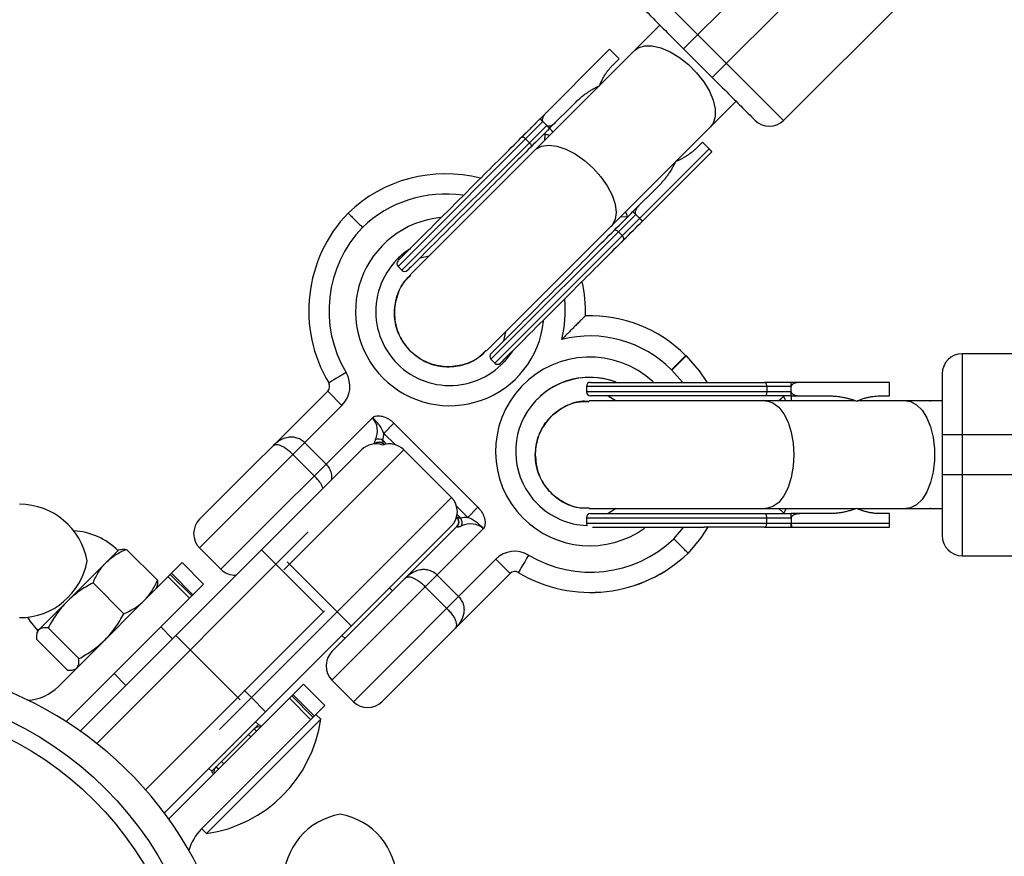
# Model space of a CAD drawing. Units: millimetres. Extents: x -2771 to 2579, y -2675 to 2675.
# Drawn here: x -1197 to -1050, y -1098 to -974 of the extents above; entities that cross this region are included whole.
import ezdxf

# ---------------------------------------------------------------- set-up
doc = ezdxf.new("R2010")
doc.units = ezdxf.units.MM

msp = doc.modelspace()

# ---------------------------------------------------------------- linework, layer by layer
at = {"color": 7, "linetype": 'Continuous', "lineweight": 25}
for p, q in [((-1098.1, -978.36), (-1071.94, -952.2)), ((-1067.7, -956.44), (-1093.86, -982.61)), ((-1104.46, -967.76), (-1083.25, -988.97)), ((-1083.25, -988.97), (-1061.33, -967.05)), ((-1101.64, -974.83), (-1110.54, -983.73)), ((-1102.93, -976.13), (-1102.81, -976)), ((-1109.11, -978.41), (-1119.43, -988.73)), ((-1107.7, -979.83), (-1109.11, -978.41)), ((-1098.1, -978.36), (-1093.86, -982.61)), ((-1108.58, -980.71), (-1107.7, -979.83)), ((-1110.72, -983.91), (-1138.7, -1011.9)), ((-1110.41, -983.6), (-1110.31, -983.28)), ((-1118.01, -990.15), (-1114.18, -986.31)), ((-1099.22, -995.04), (-1090.32, -986.14)), ((-1091.49, -987.31), (-1091.62, -987.43)), ((-1119, -989.16), (-1140.51, -1010.66)), ((-1118.44, -989.72), (-1139.94, -1011.22)), ((-1118.44, -989.72), (-1119, -989.16)), ((-1118.44, -989.72), (-1118.43, -989.73)), ((-1121.57, -991.73), (-1121.01, -992.29)), ((-1095.32, -992.2), (-1096.21, -993.09)), ((-1094.33, -993.19), (-1095.32, -992.2)), ((-1126.15, -1025.01), (-1094.33, -993.19)), ((-1104.23, -1003.93), (-1093.91, -993.62)), ((-1127.39, -1023.21), (-1099.4, -995.22)), ((-1099.09, -994.91), (-1098.78, -994.82)), ((-1101.81, -998.69), (-1105.64, -1002.52)), ((-1126.72, -1024.45), (-1105.22, -1002.94)), ((-1105.22, -1002.94), (-1104.65, -1003.51)), ((-1107.22, -1006.08), (-1107.79, -1005.51)), ((-1137.22, -1009.36), (-1135.88, -1009.07)), ((-1140.51, -1010.66), (-1139.94, -1011.22)), ((-1124.56, -1020.38), (-1124.85, -1021.73)), ((-1126.72, -1024.45), (-1126.15, -1025.01)), ((-1099.92, -1026), (-1097.8, -1023.88)), ((-1099.85, -1026.07), (-1097.73, -1023.95)), ((-1097.73, -1023.95), (-1097.8, -1023.88)), ((-1056.72, -1023.62), (-1056.72, -1053.62)), ((-1025.72, -1023.62), (-1056.72, -1023.62)), ((-1099.85, -1026.07), (-1099.92, -1026)), ((-1150.81, -1027.96), (-1150.81, -1027.95)), ((-1067.54, -1027.87), (-1082.13, -1027.87)), ((-1067.54, -1029.87), (-1067.54, -1027.87)), ((-1169.99, -1048.21), (-1150.96, -1029.17)), ((-1148.84, -1031.3), (-1150.96, -1029.17)), ((-1112.54, -1028.47), (-1112.54, -1029.27)), ((-1082.13, -1028.47), (-1112.54, -1028.47)), ((-1082.13, -1029.27), (-1112.54, -1029.27)), ((-1085.77, -1028.47), (-1085.77, -1029.27)), ((-1082.13, -1029.27), (-1082.13, -1028.47)), ((-1082.13, -1029.27), (-1082.13, -1029.28)), ((-1072.56, -1030.62), (-1112.14, -1030.62)), ((-1109.3, -1029.87), (-1108.14, -1030.62)), ((-1082.13, -1029.87), (-1076.71, -1029.87)), ((-1059.72, -1030.62), (-1072.31, -1030.62)), ((-1072.12, -1030.62), (-1071.83, -1030.47)), ((-1068.79, -1029.87), (-1067.54, -1029.87)), ((-1061.55, -1030.63), (-1061.37, -1030.62)), ((-1148.84, -1031.3), (-1169.99, -1052.45)), ((-1166.81, -1055.63), (-1144.3, -1033.12)), ((-1141.13, -1033.95), (-1142.63, -1035.45)), ((-1141.13, -1033.95), (-1128.65, -1046.42)), ((-1059.72, -1035.62), (-1022.72, -1035.62)), ((-1059.72, -1035.62), (-1059.72, -1041.62)), ((-1187.7, -1079.66), (-1145.92, -1037.88)), ((-1139.66, -1037.88), (-1157.5, -1055.73)), ((-1154.38, -1036.84), (-1151.2, -1040.02)), ((-1142.62, -1037.04), (-1142.56, -1037.11)), ((-1142.59, -1037.07), (-1142.59, -1037.07)), ((-1139.66, -1037.88), (-1132.59, -1044.96)), ((-1139.66, -1037.88), (-1132.59, -1044.96)), ((-1152.95, -1041.77), (-1156.13, -1038.59)), ((-1022.72, -1041.62), (-1059.72, -1041.62)), ((-1167.05, -1079.42), (-1132.59, -1044.96)), ((-1128.65, -1046.42), (-1130.15, -1047.92)), ((-1112.14, -1046.62), (-1072.56, -1046.62)), ((-1108.14, -1046.62), (-1109.3, -1047.37)), ((-1072.31, -1046.62), (-1059.72, -1046.62)), ((-1072.12, -1046.62), (-1071.83, -1046.78)), ((-1061.37, -1046.62), (-1061.55, -1046.62)), ((-1131.81, -1047.85), (-1131.74, -1047.92)), ((-1131.77, -1047.89), (-1131.77, -1047.89)), ((-1112.54, -1047.97), (-1112.54, -1048.77)), ((-1112.54, -1047.97), (-1082.13, -1047.97)), ((-1085.77, -1048.77), (-1085.77, -1047.97)), ((-1076.71, -1047.37), (-1082.13, -1047.37)), ((-1082.13, -1047.97), (-1082.13, -1048.77)), ((-1067.54, -1047.37), (-1068.79, -1047.37)), ((-1067.54, -1048.77), (-1067.54, -1047.37)), ((-1132.59, -1049.2), (-1175.02, -1091.62)), ((-1150.34, -1067.86), (-1131.77, -1049.3)), ((-1127.82, -1049.59), (-1150.34, -1072.11)), ((-1112.54, -1048.77), (-1067.54, -1048.77)), ((-1082.13, -1049.37), (-1067.54, -1049.37)), ((-1153.88, -1050.09), (-1185.27, -1081.48)), ((-1182.05, -1052.8), (-1194.07, -1064.82)), ((-1181.73, -1052.72), (-1182.05, -1052.8)), ((-1180.84, -1052.67), (-1176.26, -1057.25)), ((-1169.99, -1052.45), (-1166.81, -1055.63)), ((-1160.78, -1052.74), (-1158.66, -1054.87)), ((-1147.15, -1075.29), (-1126, -1054.13)), ((-1123.88, -1056.26), (-1126, -1054.13)), ((-1056.72, -1053.62), (-1025.72, -1053.62)), ((-1190.96, -1073.03), (-1172.58, -1054.64)), ((-1169.4, -1057.83), (-1172.58, -1054.64)), ((-1151.54, -1061.99), (-1158.66, -1054.87)), ((-1156.64, -1054.87), (-1149.57, -1061.94)), ((-1171.5, -1059.93), (-1174.68, -1056.74)), ((-1174.34, -1056.4), (-1171.16, -1059.59)), ((-1170.97, -1059.4), (-1174.15, -1056.21)), ((-1123.88, -1056.26), (-1142.91, -1075.29)), ((-1134.73, -1056.5), (-1131.54, -1059.68)), ((-1122.66, -1056.11), (-1122.66, -1056.11)), ((-1169.4, -1057.83), (-1189.81, -1078.24)), ((-1185.81, -1057.64), (-1181.23, -1062.22)), ((-1176.39, -1058.46), (-1176.31, -1058.14)), ((-1141.32, -1058.85), (-1141.78, -1058.39)), ((-1133.29, -1061.43), (-1136.47, -1058.24)), ((-1178.02, -1088.36), (-1151.44, -1061.79)), ((-1149.57, -1061.94), (-1147.45, -1064.06)), ((-1192.49, -1064.32), (-1187.91, -1068.9)), ((-1173.99, -1065.95), (-1175.76, -1064.19)), ((-1194.07, -1064.82), (-1194.16, -1065.14)), ((-1173.51, -1065.47), (-1171.39, -1067.59)), ((-1148.85, -1065.46), (-1148.39, -1065.92)), ((-1194.21, -1066.03), (-1189.62, -1070.61)), ((-1164.32, -1074.66), (-1171.39, -1067.59)), ((-1188.73, -1070.56), (-1188.41, -1070.48)), ((-1182.69, -1071.12), (-1180.92, -1072.88)), ((-1174.57, -1092.7), (-1154.55, -1072.67)), ((-1151.37, -1075.86), (-1154.55, -1072.67)), ((-1150.34, -1072.11), (-1147.15, -1075.29)), ((-1162.3, -1074.66), (-1160.18, -1076.78)), ((-1156.31, -1074.44), (-1153.13, -1077.62)), ((-1156.12, -1074.24), (-1152.94, -1077.43)), ((-1151.37, -1075.86), (-1169.75, -1094.24)), ((-1153.47, -1077.96), (-1156.65, -1074.78)), ((-1152, -1077.9), (-1152.71, -1077.2)), ((-1152, -1077.9), (-1168.97, -1094.87)), ((-1168.19, -1085.61), (-1161.26, -1078.68)), ((-1161.26, -1078.68), (-1161.67, -1078.28)), ((-1168.6, -1085.21), (-1168.19, -1085.61)), ((-1175.02, -1091.62), (-1175.22, -1091.81)), ((-1169.68, -1094.17), (-1168.97, -1094.87))]:
    msp.add_line(p, q, dxfattribs=at)
at = {"color": 8, "linetype": 'Continuous', "lineweight": 25}
for p, q in [((-1118.71, -991.02), (-1118.78, -991.97)), ((-1107.47, -1003.28), (-1106.52, -1003.22)), ((-1098.28, -1027.86), (-1099.85, -1026.07)), ((-1083.25, -1030), (-1083.96, -1030.62)), ((-1142.76, -1036.48), (-1142.21, -1037.04)), ((-1140.95, -1037.12), (-1142.63, -1035.45)), ((-1142.59, -1037.07), (-1142.68, -1036.99)), ((-1142.55, -1037.11), (-1142.62, -1037.04)), ((-1130.15, -1047.92), (-1131.83, -1046.25)), ((-1083.96, -1046.62), (-1083.25, -1047.25)), ((-1131.74, -1047.92), (-1131.81, -1047.85)), ((-1131.67, -1048.01), (-1131.77, -1047.89)), ((-1131.74, -1047.5), (-1131.19, -1048.06)), ((-1099.57, -1051.1), (-1098.19, -1049.48)), ((-1156.64, -1054.87), (-1156.99, -1054.51)), ((-1163.96, -1075.02), (-1164.32, -1074.66)), ((-1163.36, -1073.6), (-1162.3, -1074.66)), ((-1162.37, -1080.5), (-1162.73, -1080.15)), ((-1161.9, -1079.32), (-1161.54, -1079.67)), ((-1167.2, -1085.33), (-1167.56, -1084.98)), ((-1166.37, -1084.5), (-1166.73, -1084.15))]:
    msp.add_line(p, q, dxfattribs=at)
at = {"color": 8, "linetype": 'Continuous', "lineweight": 25, "flags": 128}
for points in [[(-1105.42, -978.61), (-1104.86, -978.2), (-1103.91, -977.91), (-1102.76, -977.91), (-1101.48, -978.2), (-1100.11, -978.79), (-1098.73, -979.62), (-1097.4, -980.68), (-1096.17, -981.9), (-1095.12, -983.24), (-1094.28, -984.62), (-1093.7, -985.98), (-1093.4, -987.27), (-1093.4, -988.42), (-1093.7, -989.37), (-1094.11, -989.93)], [(-1120.2, -993.4), (-1120.03, -993.24), (-1119.2, -992.8), (-1118.14, -992.65), (-1116.92, -992.8), (-1115.58, -993.24), (-1114.2, -993.96), (-1112.83, -994.91), (-1111.55, -996.05)], [(-1111.55, -996.05), (-1110.4, -997.34), (-1109.45, -998.71), (-1108.74, -1000.09), (-1108.29, -1001.42), (-1108.14, -1002.65), (-1108.29, -1003.7), (-1108.74, -1004.54), (-1108.89, -1004.71)], [(-1085.98, -1030.62), (-1085.75, -1030.64), (-1084.84, -1030.92), (-1083.99, -1031.56), (-1083.23, -1032.53), (-1082.6, -1033.78), (-1082.13, -1035.27), (-1081.84, -1036.9), (-1081.74, -1038.62)], [(-1065.07, -1030.62), (-1064.39, -1030.73), (-1063.5, -1031.19), (-1062.69, -1032), (-1061.99, -1033.12), (-1061.44, -1034.5), (-1061.05, -1036.07), (-1060.86, -1037.76), (-1060.86, -1039.49), (-1061.05, -1041.18), (-1061.44, -1042.75), (-1061.99, -1044.13), (-1062.69, -1045.25), (-1063.5, -1046.06), (-1064.39, -1046.52), (-1065.07, -1046.62)], [(-1081.74, -1038.62), (-1081.84, -1040.34), (-1082.13, -1041.98), (-1082.6, -1043.47), (-1083.23, -1044.72), (-1083.99, -1045.69), (-1084.84, -1046.33), (-1085.75, -1046.61), (-1085.98, -1046.62)]]:
    msp.add_lwpolyline(points, dxfattribs=at)
at = {"color": 7, "linetype": 'Continuous', "lineweight": 25, "flags": 128}
for points in [[(-1121.57, -991.73), (-1121.66, -991.65), (-1121.75, -991.58), (-1121.85, -991.53), (-1121.94, -991.49), (-1122.03, -991.47), (-1122.1, -991.47), (-1122.17, -991.49), (-1122.22, -991.53)], [(-1121.01, -992.29), (-1120.93, -992.38), (-1120.86, -992.47), (-1120.81, -992.56), (-1120.77, -992.66), (-1120.76, -992.74), (-1120.76, -992.82), (-1120.77, -992.89), (-1120.81, -992.94)], [(-1107.79, -1005.51), (-1107.87, -1005.44), (-1107.96, -1005.37), (-1108.06, -1005.32), (-1108.15, -1005.28), (-1108.24, -1005.26), (-1108.32, -1005.26), (-1108.38, -1005.28), (-1108.43, -1005.31)], [(-1107.02, -1006.73), (-1106.98, -1006.68), (-1106.97, -1006.61), (-1106.97, -1006.53), (-1106.99, -1006.45), (-1107.02, -1006.35), (-1107.07, -1006.26), (-1107.14, -1006.17), (-1107.22, -1006.08)], [(-1123.54, -1023.22), (-1124.72, -1024.76), (-1125.06, -1025.12)], [(-1097.73, -1023.95), (-1095.8, -1026.18), (-1094.66, -1027.84)], [(-1148.23, -1026.41), (-1148.74, -1026.72), (-1149.22, -1027), (-1149.67, -1027.27), (-1150.06, -1027.5), (-1150.38, -1027.69), (-1150.61, -1027.84), (-1150.76, -1027.92), (-1150.81, -1027.95)], [(-1085.77, -1028.47), (-1085.77, -1028.36), (-1085.79, -1028.24), (-1085.82, -1028.14), (-1085.86, -1028.05), (-1085.91, -1027.98), (-1085.96, -1027.92), (-1086.02, -1027.89), (-1086.08, -1027.87)], [(-1085.77, -1029.27), (-1085.77, -1029.39), (-1085.79, -1029.5), (-1085.82, -1029.61), (-1085.86, -1029.7), (-1085.91, -1029.77), (-1085.96, -1029.83), (-1086.02, -1029.86), (-1086.08, -1029.87)], [(-1085.77, -1047.97), (-1085.77, -1047.86), (-1085.79, -1047.74), (-1085.82, -1047.64), (-1085.86, -1047.55), (-1085.91, -1047.48), (-1085.96, -1047.42), (-1086.02, -1047.39), (-1086.08, -1047.37)], [(-1094.54, -1049.41), (-1095.56, -1050.96), (-1097.45, -1053.22)], [(-1086.08, -1049.37), (-1086.02, -1049.36), (-1085.96, -1049.33), (-1085.91, -1049.27), (-1085.86, -1049.2), (-1085.82, -1049.11), (-1085.79, -1049), (-1085.77, -1048.89), (-1085.77, -1048.77)], [(-1121.12, -1053.53), (-1121.42, -1054.03), (-1121.71, -1054.51), (-1121.98, -1054.96), (-1122.21, -1055.35), (-1122.4, -1055.67), (-1122.54, -1055.91), (-1122.63, -1056.06), (-1122.66, -1056.11)], [(-1195.57, -1062.75), (-1195.15, -1063.4), (-1194.01, -1064.76)]]:
    msp.add_lwpolyline(points, dxfattribs=at)
at = {"color": 7, "linetype": 'Continuous', "lineweight": 25}
for radius in [52, 49.58]:
    msp.add_circle((-1220.71, -1125), radius, dxfattribs=at)
for centre, radius, start, end in [((-1085.37, -986.85), 3, 225, 315), ((-1133.44, -1017.8), 20.9, 75.7288, 133.9034), ((-1132.87, -1017.23), 20.9, 136.0966, 210.86), ((-1132.87, -1017.23), 20.9, 136.0966, 210.86), ((-1132.87, -1017.23), 17.9, 136.2805, 210.86), ((-1132.83, -1017.34), 11, 122.7537, 225), ((-1132.84, -1017.34), 11, 122.1148, 135), ((-1140.08, -1010.23), 0.6, 135, 225), ((-1139.52, -1010.8), 0.6, 225, 315), ((-1132.83, -1017.34), 20.15, 358.1532, 12.6068), ((-1112.05, -1038.13), 20.15, 45, 91.8462), ((-1112.04, -1038.13), 17.15, 45, 103.9963), ((-1132.83, -1017.34), 11, 225, 326.7592), ((-1126.29, -1024.02), 0.6, 135, 225), ((-1125.73, -1024.59), 0.6, 225, 315), ((-1056.72, -1026.62), 3, 90, 180), ((-1151.67, -1028.47), 4, 315, 30.86), ((-1151.67, -1028.47), 1, 315, 30.86), ((-1151.67, -1028.47), 1, 315, 30.86), ((-1112.05, -1038.13), 11, 69.0525, 225), ((-1112.05, -1038.13), 11, 71.3319, 135), ((-1111.94, -1028.47), 0.6, 90, 180), ((-1111.94, -1029.27), 0.6, 180, 270), ((-1146.57, -1035.07), 2.99, 334.1357, 40.6732), ((-1143.45, -1037.67), 1.37, 60.1467, 108.3113), ((-1146.63, -1035.45), 4, 344.992, 359.9908), ((-1143.8, -1040.01), 3, 70.3586, 135), ((-1143.8, -1040.01), 3, 70.3583, 135), ((-1143.3, -1037.78), 1, 51.7838, 129.8781), ((-1141.78, -1040.01), 3, 45, 109.6413), ((-1141.78, -1040.01), 3, 45, 109.641), ((-1145.47, -1039.9), 4.04, 44.4526, 45.0646), ((-1134.71, -1047.08), 3, 315, 45), ((-1134.71, -1047.08), 3, 315, 45), ((-1196.71, -1056.13), 10.15, 9.8388, 90), ((-1112.05, -1038.13), 11, 225, 267.9984), ((-1167.87, -1050.33), 3, 135, 225), ((-1134.6, -1050.77), 4.04, 44.9354, 45.5474), ((-1132.48, -1048.59), 1, 315, 45), ((-1132.48, -1048.59), 1, 315, 35.4906), ((-1132.45, -1048.62), 0.995, 314.6916, 44.6847), ((-1130.15, -1051.92), 4, 90.0092, 105.008), ((-1132.38, -1048.74), 1.37, 341.6887, 29.8533), ((-1111.94, -1047.97), 0.6, 90, 180), ((-1133.89, -1051.46), 3.03, 44.9354, 45.5474), ((-1129.77, -1051.89), 3.01, 49.5996, 115.5915), ((-1111.94, -1048.77), 0.6, 180, 215.441), ((-1189.29, -1060.04), 10.15, 45, 86.6147), ((-1111.94, -1038.16), 17.9, 239.14, 313.7195), ((-1056.72, -1050.62), 3, 180, 270), ((-1123.17, -1056.96), 4, 59.14, 135), ((-1111.94, -1038.16), 20.9, 239.14, 313.9034), ((-1111.94, -1038.17), 20.9, 239.14, 313.9034), ((-1196.71, -1052.66), 10.15, 270, 350.1612), ((-1164.69, -1053.51), 3, 225, 272.8427), ((-1123.17, -1056.96), 1, 59.14, 135), ((-1123.17, -1056.96), 1, 59.14, 135), ((-1148.21, -1069.98), 3, 135, 225), ((-1219.71, -1125), 55.5, 20.6097, 205.7814), ((-1195.91, -1068.08), 7, 273.5187, 315), ((-1145.03, -1073.17), 3, 225, 315), ((-1171.8, -1075.08), 20, 278.1301, 351.8699), ((-1161.19, -1080.03), 1, 75, 135), ((-1161.59, -1079.63), 1, 44.9839, 73.6975), ((-1166.85, -1085.68), 1, 135, 195), ((-1167.25, -1085.28), 1, 196.015, 225.0161), ((-1147.37, -1102), 10.15, 99.8388, 180), ((-1150.84, -1102), 10.15, 0, 80.1612), ((-1164.8, -1099.19), 7, 135, 165.0528)]:
    msp.add_arc(centre, radius, start, end, dxfattribs=at)
at = {"color": 8, "linetype": 'Continuous', "lineweight": 25}
for centre, radius, start, end in [((-1133.43, -1017.8), 17.9, 81.8799, 133.7195), ((-1132.83, -1017.34), 14, 95.5456, 225), ((-1132.83, -1017.34), 17.15, 346.0032, 5.8878), ((-1132.83, -1017.34), 14, 225, 354.1725), ((-1112.04, -1038.13), 14, 47.6587, 225), ((-1143.32, -1037.74), 0.994, 45.3051, 132.5281), ((-1143.3, -1037.78), 1, 45, 129.9468), ((-1142.5, -1036.97), 0.134, 225.1085, 226.5957), ((-1131.68, -1047.8), 0.131, 223.3978, 224.8773), ((-1112.04, -1038.13), 14, 225, 305.5877)]:
    msp.add_arc(centre, radius, start, end, dxfattribs=at)
at = {"color": 7, "linetype": 'Continuous', "lineweight": 25}
for points, knots in [([(-1104.46, -972), (-1104.46, -972), (-1103.79, -972.67), (-1101.41, -975.06), (-1099.79, -976.68), (-1098.1, -978.36)], [0, 0, 0, 0, 0.5, 0.5, 1, 1, 1, 1]), ([(-1110.59, -983.83), (-1110.55, -983.74), (-1110.49, -983.58), (-1110.38, -983.33), (-1110.27, -983.09), (-1110.15, -982.85), (-1110.03, -982.62), (-1109.89, -982.39), (-1109.72, -982.1), (-1109.49, -981.77), (-1109.21, -981.4), (-1108.91, -981.05), (-1108.69, -980.82), (-1108.58, -980.71)], [0, 0, 0, 0, 0.070539, 0.141143, 0.211863, 0.28275, 0.353854, 0.425224, 0.496911, 0.62249, 0.748024, 0.873774, 1, 1, 1, 1]), ([(-1093.86, -982.61), (-1092.17, -984.29), (-1090.55, -985.91), (-1088.16, -988.3), (-1087.49, -988.97), (-1087.49, -988.97)], [0, 0, 0, 0, 0.5, 0.5, 1, 1, 1, 1]), ([(-1114.18, -986.31), (-1114.1, -986.24), (-1113.95, -986.08), (-1113.71, -985.86), (-1113.47, -985.65), (-1113.22, -985.44), (-1112.97, -985.25), (-1112.72, -985.05), (-1112.39, -984.82), (-1112, -984.57), (-1111.54, -984.29), (-1111.07, -984.04), (-1110.75, -983.9), (-1110.59, -983.83)], [0, 0, 0, 0, 0.074488, 0.148588, 0.222334, 0.29576, 0.368903, 0.441798, 0.51448, 0.639948, 0.762543, 0.882483, 1, 1, 1, 1]), ([(-1118.51, -987.81), (-1118.55, -987.85), (-1118.62, -987.93), (-1118.72, -988.04), (-1118.81, -988.16), (-1118.89, -988.28), (-1118.97, -988.42), (-1119.04, -988.58), (-1119.08, -988.73), (-1119.1, -988.86), (-1119.1, -988.95), (-1119.08, -989.03), (-1119.05, -989.1), (-1119.02, -989.13), (-1119.01, -989.15)], [0, 0, 0, 0, 0.106889, 0.20989, 0.309244, 0.405221, 0.498121, 0.632018, 0.748269, 0.815193, 0.873883, 0.920176, 0.961427, 1, 1, 1, 1]), ([(-1119.43, -988.73), (-1119.54, -988.84), (-1119.75, -989.06), (-1120.06, -989.37), (-1120.4, -989.71), (-1120.88, -990.19), (-1121.45, -990.75), (-1121.94, -991.24), (-1122.16, -991.46), (-1122.22, -991.53)], [0, 0, 0, 0, 0.125011, 0.250008, 0.348496, 0.500014, 0.771787, 0.938454, 1, 1, 1, 1]), ([(-1119.01, -989.15), (-1119.02, -989.14), (-1119.05, -989.11), (-1119.1, -989.06), (-1119.14, -989.02), (-1119.18, -988.98), (-1119.22, -988.94), (-1119.26, -988.9), (-1119.3, -988.86), (-1119.33, -988.83), (-1119.37, -988.79), (-1119.4, -988.76), (-1119.42, -988.74), (-1119.43, -988.73), (-1119.43, -988.73)], [0, 0, 0, 0, 0.055216, 0.111763, 0.170088, 0.230598, 0.29365, 0.359559, 0.428593, 0.500978, 0.617675, 0.750141, 0.859699, 1, 1, 1, 1]), ([(-1118.43, -989.73), (-1118.42, -989.74), (-1118.39, -989.76), (-1118.35, -989.78), (-1118.3, -989.8), (-1118.23, -989.81), (-1118.14, -989.82), (-1118.02, -989.8), (-1117.86, -989.76), (-1117.64, -989.65), (-1117.37, -989.48), (-1117.19, -989.32), (-1117.1, -989.23)], [0, 0, 0, 0, 0.028804, 0.058723, 0.090852, 0.126082, 0.18467, 0.251958, 0.368356, 0.502725, 0.740962, 1, 1, 1, 1]), ([(-1118.01, -990.15), (-1118.01, -990.14), (-1118.02, -990.14), (-1118.03, -990.13), (-1118.04, -990.12), (-1118.07, -990.09), (-1118.12, -990.04), (-1118.18, -989.98), (-1118.26, -989.9), (-1118.34, -989.82), (-1118.4, -989.76), (-1118.43, -989.73)], [0, 0, 0, 0, 0.096727, 0.179842, 0.249301, 0.382163, 0.499226, 0.640651, 0.769576, 0.888336, 1, 1, 1, 1]), ([(-1118.03, -991.22), (-1118.11, -991.19), (-1118.44, -991.07), (-1118.59, -991.04), (-1118.71, -991.02)], [0, 0, 0, 0, 0.2307539, 1, 1, 1, 1]), ([(-1096.21, -993.09), (-1096.27, -993.15), (-1096.4, -993.27), (-1096.59, -993.45), (-1096.8, -993.63), (-1097, -993.79), (-1097.22, -993.95), (-1097.43, -994.11), (-1097.71, -994.29), (-1098.05, -994.5), (-1098.46, -994.72), (-1098.88, -994.92), (-1099.17, -995.03), (-1099.32, -995.09)], [0, 0, 0, 0, 0.072175, 0.14417, 0.216031, 0.287808, 0.359549, 0.431303, 0.503118, 0.628306, 0.75267, 0.876478, 1, 1, 1, 1]), ([(-1093.91, -993.62), (-1093.91, -993.62), (-1093.91, -993.62), (-1093.92, -993.61), (-1093.93, -993.6), (-1093.94, -993.58), (-1093.98, -993.55), (-1094.03, -993.49), (-1094.1, -993.43), (-1094.17, -993.35), (-1094.25, -993.27), (-1094.31, -993.22), (-1094.33, -993.19)], [0, 0, 0, 0, 0.080839, 0.150767, 0.209786, 0.257895, 0.400973, 0.526404, 0.654453, 0.775244, 0.889965, 1, 1, 1, 1]), ([(-1099.32, -995.09), (-1099.36, -995.18), (-1099.44, -995.37), (-1099.57, -995.63), (-1099.71, -995.9), (-1099.86, -996.17), (-1100.02, -996.44), (-1100.19, -996.7), (-1100.41, -997.03), (-1100.69, -997.42), (-1101.04, -997.85), (-1101.41, -998.28), (-1101.67, -998.55), (-1101.81, -998.69)], [0, 0, 0, 0, 0.06685, 0.134465, 0.20289, 0.272169, 0.342344, 0.413456, 0.485542, 0.612828, 0.740872, 0.869867, 1, 1, 1, 1]), ([(-1140.51, -1009.81), (-1140.51, -1009.81), (-1139.25, -1008.55), (-1134.77, -1004.07), (-1131.73, -1001.03), (-1128.56, -997.86)], [0, 0, 0, 0, 0.5, 0.5, 1, 1, 1, 1]), ([(-1127.14, -999.27), (-1130.31, -1002.44), (-1133.35, -1005.48), (-1137.83, -1009.96), (-1139.09, -1011.22), (-1139.09, -1011.22)], [0, 0, 0, 0, 0.5, 0.5, 1, 1, 1, 1]), ([(-1104.72, -1001.6), (-1104.76, -1001.64), (-1104.83, -1001.71), (-1104.93, -1001.83), (-1105.02, -1001.95), (-1105.1, -1002.07), (-1105.18, -1002.21), (-1105.25, -1002.37), (-1105.3, -1002.52), (-1105.31, -1002.65), (-1105.31, -1002.74), (-1105.29, -1002.82), (-1105.26, -1002.89), (-1105.23, -1002.92), (-1105.22, -1002.94)], [0, 0, 0, 0, 0.106922, 0.209939, 0.309293, 0.405254, 0.498122, 0.632051, 0.748268, 0.815188, 0.873882, 0.920171, 0.961422, 1, 1, 1, 1]), ([(-1147.93, -1002.74), (-1147.93, -1002.74), (-1147.91, -1002.75), (-1147.86, -1002.81), (-1147.82, -1002.85), (-1147.71, -1002.96), (-1147.65, -1003.02), (-1147.49, -1003.17), (-1147.4, -1003.26), (-1147.21, -1003.46), (-1147.1, -1003.57), (-1146.87, -1003.8), (-1146.75, -1003.92), (-1146.49, -1004.18), (-1146.36, -1004.31), (-1146.08, -1004.58), (-1145.94, -1004.72), (-1145.81, -1004.86)], [0, 0, 0, 0, 0.125, 0.125, 0.25, 0.25, 0.375, 0.375, 0.5, 0.5, 0.625, 0.625, 0.75, 0.75, 0.875, 0.875, 1, 1, 1, 1]), ([(-1106.72, -1002.54), (-1106.69, -1002.61), (-1106.56, -1002.94), (-1106.54, -1003.1), (-1106.52, -1003.22)], [0, 0, 0, 0, 0.230602, 1, 1, 1, 1]), ([(-1105.22, -1002.94), (-1105.28, -1002.88), (-1105.35, -1002.81), (-1105.46, -1002.7), (-1105.5, -1002.66), (-1105.61, -1002.55), (-1105.64, -1002.52), (-1105.64, -1002.52)], [0, 0, 0, 0, 0.2438306, 0.2438306, 0.4938306, 0.4938306, 0.9938306, 0.9938306, 0.9938306, 0.9938306]), ([(-1104.23, -1003.93), (-1104.23, -1003.93), (-1104.23, -1003.93), (-1104.24, -1003.92), (-1104.25, -1003.91), (-1104.28, -1003.88), (-1104.33, -1003.83), (-1104.39, -1003.77), (-1104.47, -1003.69), (-1104.56, -1003.6), (-1104.62, -1003.54), (-1104.65, -1003.51)], [0, 0, 0, 0, 0.096698, 0.179814, 0.249304, 0.382164, 0.499236, 0.640648, 0.769568, 0.88833, 1, 1, 1, 1]), ([(-1104.65, -1003.51), (-1104.63, -1003.53), (-1104.6, -1003.56), (-1104.55, -1003.61), (-1104.5, -1003.65), (-1104.43, -1003.7), (-1104.36, -1003.75), (-1104.28, -1003.8), (-1104.21, -1003.83), (-1104.15, -1003.84), (-1104.12, -1003.83), (-1104.11, -1003.82)], [0, 0, 0, 0, 0.0604, 0.121923, 0.185176, 0.250721, 0.368729, 0.500867, 0.64073, 0.806971, 1, 1, 1, 1]), ([(-1126.72, -1023.6), (-1126.72, -1023.6), (-1125.46, -1022.34), (-1120.98, -1017.86), (-1117.94, -1014.82), (-1114.77, -1011.65)], [0, 0, 0, 0, 0.5, 0.5, 1, 1, 1, 1]), ([(-1138.7, -1023.21), (-1139.28, -1022.51), (-1140.42, -1021.11), (-1141.15, -1018.44), (-1140.98, -1015.74), (-1140.11, -1013.43), (-1139.05, -1012.38), (-1138.63, -1011.96)], [0, 0, 0, 0, 0.214743, 0.429486, 0.644229, 0.858972, 1, 1, 1, 1]), ([(-1138.62, -1011.96), (-1138.86, -1012.16), (-1139.8, -1012.94), (-1140.73, -1014.92), (-1141.21, -1017.59), (-1140.72, -1020.29), (-1139.7, -1022.15), (-1138.9, -1023), (-1138.7, -1023.21)], [0, 0, 0, 0, 0.075447, 0.289793, 0.504138, 0.718484, 0.932829, 1, 1, 1, 1]), ([(-1113.35, -1013.06), (-1116.52, -1016.23), (-1119.56, -1019.27), (-1124.04, -1023.75), (-1125.3, -1025.01), (-1125.3, -1025.01)], [0, 0, 0, 0, 0.5, 0.5, 1, 1, 1, 1]), ([(-1112.69, -1017.99), (-1112.69, -1017.99), (-1112.73, -1018.03), (-1112.87, -1018.17), (-1112.97, -1018.27), (-1113.22, -1018.51), (-1113.36, -1018.65), (-1113.66, -1018.96), (-1113.83, -1019.12), (-1114.17, -1019.46), (-1114.34, -1019.64), (-1114.7, -1020), (-1114.89, -1020.18), (-1115.26, -1020.55), (-1115.44, -1020.74), (-1115.82, -1021.11), (-1116, -1021.3), (-1116.19, -1021.49)], [0, 0, 0, 0, 0.125, 0.125, 0.25, 0.25, 0.375, 0.375, 0.5, 0.5, 0.625, 0.625, 0.75, 0.75, 0.875, 0.875, 1, 1, 1, 1]), ([(-1127.45, -1023.12), (-1127.65, -1023.37), (-1128.43, -1024.3), (-1130.42, -1025.23), (-1133.08, -1025.71), (-1135.78, -1025.23), (-1137.64, -1024.21), (-1138.5, -1023.4), (-1138.7, -1023.21)], [0, 0, 0, 0, 0.075501, 0.289834, 0.504167, 0.7185, 0.932833, 1, 1, 1, 1]), ([(-1138.7, -1023.21), (-1138.01, -1023.78), (-1136.61, -1024.93), (-1133.94, -1025.65), (-1131.23, -1025.48), (-1128.93, -1024.61), (-1127.88, -1023.55), (-1127.46, -1023.13)], [0, 0, 0, 0, 0.214743, 0.429486, 0.644229, 0.858972, 1, 1, 1, 1]), ([(-1111.94, -1027.87), (-1111.94, -1027.87), (-1110.16, -1027.87), (-1103.82, -1027.87), (-1099.52, -1027.87), (-1095.04, -1027.87)], [0, 0, 0, 0, 0.5, 0.5, 1, 1, 1, 1]), ([(-1082.13, -1027.87), (-1082.29, -1027.87), (-1082.59, -1027.87), (-1083.03, -1027.87), (-1083.51, -1027.87), (-1084.19, -1027.87), (-1084.98, -1027.87), (-1085.68, -1027.87), (-1086, -1027.87), (-1086.08, -1027.87)], [0, 0, 0, 0, 0.125011, 0.250008, 0.348496, 0.500014, 0.771787, 0.938454, 1, 1, 1, 1]), ([(-1082.13, -1028.47), (-1082.13, -1028.45), (-1082.13, -1028.41), (-1082.13, -1028.34), (-1082.13, -1028.28), (-1082.13, -1028.22), (-1082.13, -1028.17), (-1082.13, -1028.11), (-1082.13, -1028.06), (-1082.13, -1028.01), (-1082.13, -1027.95), (-1082.13, -1027.91), (-1082.13, -1027.88), (-1082.13, -1027.88), (-1082.13, -1027.87)], [0, 0, 0, 0, 0.055216, 0.111763, 0.170088, 0.230598, 0.29365, 0.359559, 0.428593, 0.500978, 0.617675, 0.750141, 0.859699, 1, 1, 1, 1]), ([(-1080.83, -1027.87), (-1080.89, -1027.88), (-1080.99, -1027.88), (-1081.14, -1027.89), (-1081.29, -1027.91), (-1081.43, -1027.94), (-1081.59, -1027.98), (-1081.75, -1028.04), (-1081.89, -1028.12), (-1081.99, -1028.2), (-1082.05, -1028.26), (-1082.1, -1028.33), (-1082.12, -1028.4), (-1082.13, -1028.44), (-1082.13, -1028.47)], [0, 0, 0, 0, 0.106889, 0.20989, 0.309244, 0.405221, 0.498121, 0.632018, 0.748269, 0.815193, 0.873883, 0.920176, 0.961427, 1, 1, 1, 1]), ([(-1059.72, -1026.62), (-1059.72, -1026.62), (-1059.72, -1027.57), (-1059.72, -1030.95), (-1059.72, -1033.24), (-1059.72, -1035.62)], [0, 0, 0, 0, 0.5, 0.5, 1, 1, 1, 1]), ([(-1082.13, -1029.87), (-1082.13, -1029.87), (-1082.13, -1029.87), (-1082.13, -1029.86), (-1082.13, -1029.84), (-1082.13, -1029.8), (-1082.13, -1029.73), (-1082.13, -1029.64), (-1082.13, -1029.53), (-1082.13, -1029.41), (-1082.13, -1029.32), (-1082.13, -1029.28)], [0, 0, 0, 0, 0.096727, 0.179842, 0.249301, 0.382163, 0.499226, 0.640651, 0.769576, 0.888336, 1, 1, 1, 1]), ([(-1082.13, -1029.28), (-1082.13, -1029.3), (-1082.13, -1029.33), (-1082.11, -1029.38), (-1082.09, -1029.43), (-1082.05, -1029.49), (-1081.99, -1029.55), (-1081.89, -1029.63), (-1081.75, -1029.71), (-1081.52, -1029.79), (-1081.21, -1029.86), (-1080.96, -1029.87), (-1080.83, -1029.87)], [0, 0, 0, 0, 0.0288045, 0.058723, 0.090852, 0.1260818, 0.1846699, 0.2519579, 0.3683563, 0.502725, 0.740962, 1, 1, 1, 1]), ([(-1112.12, -1030.73), (-1112.44, -1030.7), (-1113.65, -1030.59), (-1115.71, -1031.33), (-1117.94, -1032.88), (-1119.5, -1035.13), (-1120.09, -1037.17), (-1120.13, -1038.34), (-1120.14, -1038.62)], [0, 0, 0, 0, 0.075447, 0.289793, 0.504138, 0.718484, 0.932829, 1, 1, 1, 1]), ([(-1120.14, -1038.62), (-1120.05, -1037.73), (-1119.88, -1035.93), (-1118.5, -1033.53), (-1116.47, -1031.73), (-1114.22, -1030.72), (-1112.73, -1030.72), (-1112.14, -1030.73)], [0, 0, 0, 0, 0.214743, 0.429486, 0.644229, 0.858972, 1, 1, 1, 1]), ([(-1095.04, -1029.87), (-1099.52, -1029.87), (-1103.82, -1029.87), (-1110.16, -1029.87), (-1111.94, -1029.87), (-1111.94, -1029.87)], [0, 0, 0, 0, 0.5, 0.5, 1, 1, 1, 1]), ([(-1082.9, -1030.62), (-1082.94, -1030.55), (-1083.08, -1030.23), (-1083.17, -1030.1), (-1083.25, -1030)], [0, 0, 0, 0, 0.230754, 1, 1, 1, 1]), ([(-1076.71, -1029.87), (-1076.6, -1029.88), (-1076.39, -1029.88), (-1076.06, -1029.89), (-1075.74, -1029.91), (-1075.42, -1029.94), (-1075.1, -1029.97), (-1074.79, -1030.02), (-1074.39, -1030.09), (-1073.93, -1030.18), (-1073.41, -1030.31), (-1072.9, -1030.47), (-1072.57, -1030.6), (-1072.41, -1030.66)], [0, 0, 0, 0, 0.074488, 0.148588, 0.222334, 0.29576, 0.368903, 0.441798, 0.51448, 0.639948, 0.762543, 0.882483, 1, 1, 1, 1]), ([(-1072.41, -1030.66), (-1072.33, -1030.62), (-1072.17, -1030.55), (-1071.92, -1030.45), (-1071.67, -1030.36), (-1071.42, -1030.28), (-1071.16, -1030.2), (-1070.9, -1030.13), (-1070.58, -1030.06), (-1070.18, -1029.98), (-1069.72, -1029.92), (-1069.26, -1029.88), (-1068.95, -1029.88), (-1068.79, -1029.87)], [0, 0, 0, 0, 0.070539, 0.141143, 0.211863, 0.28275, 0.353854, 0.425224, 0.496911, 0.62249, 0.748024, 0.873774, 1, 1, 1, 1]), ([(-1141.13, -1033.95), (-1141.54, -1033.53), (-1142.04, -1033.2), (-1142.88, -1032.93), (-1143.17, -1032.88), (-1143.61, -1032.89), (-1143.75, -1032.9), (-1143.97, -1032.95), (-1144.04, -1032.98), (-1144.14, -1033.02), (-1144.18, -1033.04), (-1144.24, -1033.07), (-1144.27, -1033.09), (-1144.3, -1033.12)], [0, 0, 0, 0, 0.5, 0.5, 0.75, 0.75, 0.875, 0.875, 0.9375, 0.9375, 0.96875, 0.96875, 1, 1, 1, 1]), ([(-1142.63, -1035.45), (-1142.78, -1035), (-1143, -1034.6), (-1143.44, -1034.02), (-1143.6, -1033.84), (-1143.85, -1033.57), (-1143.94, -1033.48), (-1144.12, -1033.3), (-1144.21, -1033.21), (-1144.3, -1033.12)], [0, 0, 0, 0, 0.5, 0.5, 0.75, 0.75, 0.875, 0.875, 1, 1, 1, 1]), ([(-1154.38, -1036.84), (-1154.57, -1036.65), (-1154.78, -1036.5), (-1155.23, -1036.24), (-1155.46, -1036.16), (-1155.91, -1036.04), (-1156.15, -1036.01), (-1156.59, -1036.01), (-1156.8, -1036.04), (-1157.43, -1036.18), (-1157.82, -1036.35), (-1158.36, -1036.69), (-1158.53, -1036.82), (-1158.86, -1037.09), (-1159.03, -1037.24), (-1159.18, -1037.39)], [0, 0, 0, 0, 0.125, 0.125, 0.25, 0.25, 0.375, 0.375, 0.5, 0.5, 0.75, 0.75, 0.875, 0.875, 1, 1, 1, 1]), ([(-1143.88, -1036.37), (-1143.94, -1036.54), (-1143.99, -1036.69), (-1144.05, -1036.94), (-1144.05, -1037.02), (-1144.03, -1037.05)], [0, 0, 0, 0, 0.5, 0.5, 1, 1, 1, 1]), ([(-1142.62, -1037.04), (-1142.65, -1037.01), (-1142.68, -1036.93), (-1142.73, -1036.73), (-1142.75, -1036.61), (-1142.76, -1036.48)], [0, 0, 0, 0, 0.5, 0.5, 1, 1, 1, 1]), ([(-1156.13, -1038.59), (-1156.31, -1038.41), (-1156.49, -1038.24), (-1156.77, -1038.01), (-1156.86, -1037.94), (-1157.04, -1037.8), (-1157.13, -1037.74), (-1157.39, -1037.56), (-1157.56, -1037.47), (-1157.86, -1037.31), (-1158, -1037.26), (-1158.39, -1037.13), (-1158.6, -1037.12), (-1158.85, -1037.18), (-1158.93, -1037.21), (-1159.03, -1037.27), (-1159.06, -1037.29), (-1159.12, -1037.34), (-1159.15, -1037.37), (-1159.18, -1037.39)], [0, 0, 0, 0, 0.125, 0.125, 0.1875, 0.1875, 0.25, 0.25, 0.375, 0.375, 0.5, 0.5, 0.75, 0.75, 0.875, 0.875, 0.9375, 0.9375, 1, 1, 1, 1]), ([(-1142.68, -1036.99), (-1142.67, -1037), (-1142.65, -1037.02), (-1142.62, -1037.04), (-1142.61, -1037.05), (-1142.61, -1037.05), (-1142.6, -1037.06), (-1142.6, -1037.06), (-1142.6, -1037.06), (-1142.6, -1037.06)], [0, 0, 0, 0, 0.225672, 0.356723, 0.432255, 0.500166, 0.599417, 0.795309, 1, 1, 1, 1]), ([(-1112.12, -1046.52), (-1112.44, -1046.55), (-1113.65, -1046.66), (-1115.71, -1045.92), (-1117.94, -1044.37), (-1119.5, -1042.11), (-1120.09, -1040.08), (-1120.13, -1038.9), (-1120.14, -1038.62)], [0, 0, 0, 0, 0.0755009, 0.289834, 0.504167, 0.7185001, 0.9328332, 1, 1, 1, 1]), ([(-1120.14, -1038.62), (-1120.05, -1039.52), (-1119.88, -1041.32), (-1118.5, -1043.72), (-1116.47, -1045.52), (-1114.22, -1046.53), (-1112.73, -1046.52), (-1112.14, -1046.52)], [0, 0, 0, 0, 0.214743, 0.429486, 0.644229, 0.858972, 1, 1, 1, 1]), ([(-1059.72, -1041.62), (-1059.72, -1044.01), (-1059.72, -1046.3), (-1059.72, -1049.68), (-1059.72, -1050.62), (-1059.72, -1050.62)], [0, 0, 0, 0, 0.5, 0.5, 1, 1, 1, 1]), ([(-1128.65, -1046.42), (-1128.44, -1046.63), (-1128.26, -1046.86), (-1127.95, -1047.35), (-1127.82, -1047.62), (-1127.68, -1048.03), (-1127.65, -1048.17), (-1127.6, -1048.46), (-1127.59, -1048.61), (-1127.59, -1048.9), (-1127.61, -1049.05), (-1127.66, -1049.26), (-1127.68, -1049.33), (-1127.73, -1049.44), (-1127.74, -1049.47), (-1127.78, -1049.53), (-1127.8, -1049.57), (-1127.82, -1049.59)], [0, 0, 0, 0, 0.25, 0.25, 0.5, 0.5, 0.625, 0.625, 0.75, 0.75, 0.875, 0.875, 0.9375, 0.9375, 0.96875, 0.96875, 1, 1, 1, 1]), ([(-1082.9, -1046.62), (-1082.94, -1046.7), (-1083.08, -1047.02), (-1083.17, -1047.15), (-1083.25, -1047.25)], [0, 0, 0, 0, 0.2306024, 1, 1, 1, 1]), ([(-1072.41, -1046.59), (-1072.5, -1046.63), (-1072.69, -1046.7), (-1072.97, -1046.8), (-1073.26, -1046.89), (-1073.56, -1046.97), (-1073.86, -1047.05), (-1074.16, -1047.12), (-1074.55, -1047.19), (-1075.02, -1047.27), (-1075.58, -1047.33), (-1076.14, -1047.37), (-1076.52, -1047.37), (-1076.71, -1047.37)], [0, 0, 0, 0, 0.06685, 0.134465, 0.20289, 0.272169, 0.342344, 0.413456, 0.485542, 0.612828, 0.740872, 0.869867, 1, 1, 1, 1]), ([(-1068.79, -1047.37), (-1068.88, -1047.37), (-1069.06, -1047.37), (-1069.32, -1047.36), (-1069.59, -1047.34), (-1069.85, -1047.31), (-1070.12, -1047.27), (-1070.38, -1047.23), (-1070.71, -1047.16), (-1071.1, -1047.07), (-1071.54, -1046.93), (-1071.98, -1046.78), (-1072.27, -1046.65), (-1072.41, -1046.59)], [0, 0, 0, 0, 0.072175, 0.14417, 0.216031, 0.287808, 0.359549, 0.431303, 0.503118, 0.628306, 0.75267, 0.876478, 1, 1, 1, 1]), ([(-1131.77, -1047.9), (-1131.77, -1047.9), (-1131.77, -1047.9), (-1131.76, -1047.9), (-1131.75, -1047.91), (-1131.73, -1047.93), (-1131.7, -1047.97), (-1131.68, -1048), (-1131.67, -1048.02)], [0, 0, 0, 0, 0.236675, 0.428345, 0.493553, 0.570309, 0.768065, 1, 1, 1, 1]), ([(-1131.19, -1048.06), (-1131.32, -1048.05), (-1131.44, -1048.03), (-1131.58, -1047.99), (-1131.63, -1047.98), (-1131.7, -1047.95), (-1131.73, -1047.93), (-1131.74, -1047.92)], [0, 0, 0, 0, 0.5, 0.5, 0.75, 0.75, 1, 1, 1, 1]), ([(-1130.15, -1047.92), (-1129.71, -1048.07), (-1129.3, -1048.29), (-1128.73, -1048.73), (-1128.54, -1048.89), (-1128.27, -1049.15), (-1128.18, -1049.23), (-1128, -1049.41), (-1127.91, -1049.5), (-1127.82, -1049.59)], [0, 0, 0, 0, 0.5, 0.5, 0.75, 0.75, 0.875, 0.875, 1, 1, 1, 1]), ([(-1111.94, -1047.37), (-1111.94, -1047.37), (-1110.16, -1047.37), (-1103.82, -1047.37), (-1099.52, -1047.37), (-1095.04, -1047.37)], [0, 0, 0, 0, 0.5, 0.5, 1, 1, 1, 1]), ([(-1082.13, -1047.97), (-1082.13, -1047.88), (-1082.13, -1047.79), (-1082.13, -1047.63), (-1082.13, -1047.57), (-1082.13, -1047.42), (-1082.13, -1047.37), (-1082.13, -1047.37)], [0, 0, 0, 0, 0.2438306, 0.2438306, 0.4938306, 0.4938306, 0.9938306, 0.9938306, 0.9938306, 0.9938306]), ([(-1080.83, -1047.37), (-1080.89, -1047.38), (-1080.99, -1047.38), (-1081.14, -1047.39), (-1081.29, -1047.41), (-1081.43, -1047.44), (-1081.58, -1047.48), (-1081.75, -1047.54), (-1081.89, -1047.62), (-1081.99, -1047.7), (-1082.05, -1047.76), (-1082.1, -1047.83), (-1082.12, -1047.9), (-1082.13, -1047.94), (-1082.13, -1047.97)], [0, 0, 0, 0, 0.106922, 0.209939, 0.309293, 0.405254, 0.498122, 0.632051, 0.748268, 0.815188, 0.873882, 0.920171, 0.961422, 1, 1, 1, 1]), ([(-1131.75, -1049.32), (-1131.73, -1049.35), (-1131.64, -1049.34), (-1131.4, -1049.29), (-1131.24, -1049.24), (-1131.07, -1049.17)], [0, 0, 0, 0, 0.5, 0.5, 1, 1, 1, 1]), ([(-1111.66, -1049.37), (-1111.66, -1049.37), (-1111.56, -1049.37), (-1110.79, -1049.37), (-1109.28, -1049.37), (-1107.07, -1049.37), (-1104.37, -1049.37), (-1101.34, -1049.37), (-1098.19, -1049.37), (-1096.07, -1049.37), (-1095.04, -1049.37)], [0, 0, 0, 0, 0.002701, 0.142106, 0.287306, 0.435587, 0.583869, 0.729069, 0.868474, 1, 1, 1, 1]), ([(-1082.13, -1049.37), (-1082.13, -1049.37), (-1082.13, -1049.37), (-1082.13, -1049.36), (-1082.13, -1049.34), (-1082.13, -1049.3), (-1082.13, -1049.23), (-1082.13, -1049.14), (-1082.13, -1049.03), (-1082.13, -1048.91), (-1082.13, -1048.82), (-1082.13, -1048.78)], [0, 0, 0, 0, 0.096698, 0.179814, 0.249304, 0.382164, 0.499236, 0.640648, 0.769568, 0.88833, 1, 1, 1, 1]), ([(-1082.13, -1048.78), (-1082.13, -1048.8), (-1082.13, -1048.85), (-1082.13, -1048.92), (-1082.12, -1048.98), (-1082.11, -1049.06), (-1082.1, -1049.15), (-1082.08, -1049.24), (-1082.05, -1049.31), (-1082.01, -1049.36), (-1081.98, -1049.37), (-1081.97, -1049.37)], [0, 0, 0, 0, 0.0604, 0.121923, 0.185176, 0.250721, 0.368729, 0.500867, 0.64073, 0.806971, 1, 1, 1, 1]), ([(-1067.54, -1049.37), (-1067.54, -1049.37), (-1067.54, -1049.37), (-1067.54, -1049.36), (-1067.54, -1049.35), (-1067.54, -1049.32), (-1067.54, -1049.28), (-1067.54, -1049.2), (-1067.54, -1049.11), (-1067.54, -1049), (-1067.54, -1048.89), (-1067.54, -1048.81), (-1067.54, -1048.77)], [0, 0, 0, 0, 0.080839, 0.150767, 0.209786, 0.257895, 0.400973, 0.526404, 0.654453, 0.775244, 0.889965, 1, 1, 1, 1]), ([(-1097.45, -1053.22), (-1097.45, -1053.22), (-1097.46, -1053.21), (-1097.51, -1053.16), (-1097.55, -1053.11), (-1097.66, -1053.01), (-1097.73, -1052.94), (-1097.88, -1052.79), (-1097.97, -1052.7), (-1098.16, -1052.5), (-1098.27, -1052.4), (-1098.5, -1052.17), (-1098.63, -1052.04), (-1098.88, -1051.79), (-1099.01, -1051.65), (-1099.29, -1051.38), (-1099.43, -1051.24), (-1099.57, -1051.1)], [0, 0, 0, 0, 0.125, 0.125, 0.25, 0.25, 0.375, 0.375, 0.5, 0.5, 0.625, 0.625, 0.75, 0.75, 0.875, 0.875, 1, 1, 1, 1]), ([(-1183.86, -1054.62), (-1183.65, -1054.4), (-1183.43, -1054.21), (-1182.96, -1053.83), (-1182.71, -1053.66), (-1181.95, -1053.18), (-1181.41, -1052.91), (-1180.84, -1052.67)], [0, 0, 0, 0, 0.25, 0.25, 0.5, 0.5, 1, 1, 1, 1]), ([(-1181.73, -1052.74), (-1181.69, -1052.72), (-1181.47, -1052.62), (-1181.13, -1052.65), (-1180.84, -1052.67)], [0, 0, 0, 0, 0.166902, 1, 1, 1, 1]), ([(-1185.81, -1057.64), (-1185.57, -1057.07), (-1185.29, -1056.52), (-1184.65, -1055.5), (-1184.28, -1055.04), (-1183.86, -1054.62)], [0, 0, 0, 0, 0.5, 0.5, 1, 1, 1, 1]), ([(-1134.73, -1056.5), (-1134.91, -1056.31), (-1135.12, -1056.15), (-1135.57, -1055.9), (-1135.8, -1055.81), (-1136.26, -1055.7), (-1136.49, -1055.67), (-1136.93, -1055.67), (-1137.15, -1055.7), (-1137.77, -1055.84), (-1138.16, -1056.01), (-1138.7, -1056.35), (-1138.87, -1056.48), (-1139.21, -1056.75), (-1139.37, -1056.9), (-1139.52, -1057.05)], [0, 0, 0, 0, 0.125, 0.125, 0.25, 0.25, 0.375, 0.375, 0.5, 0.5, 0.75, 0.75, 0.875, 0.875, 1, 1, 1, 1]), ([(-1136.47, -1058.24), (-1136.65, -1058.06), (-1136.83, -1057.9), (-1137.11, -1057.67), (-1137.2, -1057.6), (-1137.38, -1057.46), (-1137.47, -1057.4), (-1137.73, -1057.22), (-1137.9, -1057.12), (-1138.2, -1056.97), (-1138.34, -1056.91), (-1138.73, -1056.79), (-1138.94, -1056.78), (-1139.19, -1056.84), (-1139.27, -1056.87), (-1139.37, -1056.93), (-1139.4, -1056.95), (-1139.47, -1057), (-1139.5, -1057.02), (-1139.52, -1057.05)], [0, 0, 0, 0, 0.125, 0.125, 0.1875, 0.1875, 0.25, 0.25, 0.375, 0.375, 0.5, 0.5, 0.75, 0.75, 0.875, 0.875, 0.9375, 0.9375, 1, 1, 1, 1]), ([(-1185.81, -1057.64), (-1186.52, -1058.02), (-1187.21, -1058.43), (-1188.51, -1059.36), (-1189.12, -1059.87), (-1189.69, -1060.44)], [0, 0, 0, 0, 0.5, 0.5, 1, 1, 1, 1]), ([(-1178.21, -1060.27), (-1178, -1060.06), (-1177.8, -1059.84), (-1177.42, -1059.36), (-1177.25, -1059.12), (-1176.77, -1058.36), (-1176.5, -1057.82), (-1176.26, -1057.25)], [0, 0, 0, 0, 0.25, 0.25, 0.5, 0.5, 1, 1, 1, 1]), ([(-1176.26, -1057.25), (-1176.23, -1057.56), (-1176.2, -1057.9), (-1176.32, -1058.11), (-1176.33, -1058.14)], [0, 0, 0, 0, 0.8794392, 1, 1, 1, 1]), ([(-1131.54, -1059.68), (-1131.36, -1059.87), (-1131.2, -1060.07), (-1130.95, -1060.52), (-1130.86, -1060.75), (-1130.75, -1061.21), (-1130.72, -1061.44), (-1130.72, -1061.89), (-1130.75, -1062.1), (-1130.88, -1062.73), (-1131.06, -1063.12), (-1131.4, -1063.65), (-1131.52, -1063.83), (-1131.8, -1064.16), (-1131.94, -1064.32), (-1132.1, -1064.48)], [0, 0, 0, 0, 0.125, 0.125, 0.25, 0.25, 0.375, 0.375, 0.5, 0.5, 0.75, 0.75, 0.875, 0.875, 1, 1, 1, 1]), ([(-1189.69, -1060.44), (-1189.97, -1060.72), (-1190.24, -1061.02), (-1190.76, -1061.63), (-1191, -1061.95), (-1191.7, -1062.92), (-1192.11, -1063.61), (-1192.49, -1064.32)], [0, 0, 0, 0, 0.25, 0.25, 0.5, 0.5, 1, 1, 1, 1]), ([(-1181.23, -1062.22), (-1180.66, -1061.98), (-1180.11, -1061.7), (-1179.1, -1061.06), (-1178.63, -1060.69), (-1178.21, -1060.27)], [0, 0, 0, 0, 0.5, 0.5, 1, 1, 1, 1]), ([(-1133.29, -1061.43), (-1133.11, -1061.6), (-1132.95, -1061.79), (-1132.72, -1062.06), (-1132.64, -1062.15), (-1132.51, -1062.33), (-1132.44, -1062.42), (-1132.27, -1062.68), (-1132.17, -1062.85), (-1132.02, -1063.16), (-1131.96, -1063.29), (-1131.84, -1063.68), (-1131.83, -1063.89), (-1131.88, -1064.14), (-1131.91, -1064.22), (-1131.97, -1064.32), (-1132, -1064.36), (-1132.04, -1064.42), (-1132.07, -1064.45), (-1132.1, -1064.48)], [0, 0, 0, 0, 0.125, 0.125, 0.1875, 0.1875, 0.25, 0.25, 0.375, 0.375, 0.5, 0.5, 0.75, 0.75, 0.875, 0.875, 0.9375, 0.9375, 1, 1, 1, 1]), ([(-1184.03, -1066.1), (-1183.75, -1065.81), (-1183.48, -1065.52), (-1182.96, -1064.9), (-1182.72, -1064.59), (-1182.02, -1063.61), (-1181.61, -1062.93), (-1181.23, -1062.22)], [0, 0, 0, 0, 0.25, 0.25, 0.5, 0.5, 1, 1, 1, 1]), ([(-1192.49, -1064.32), (-1192.8, -1064.29), (-1193.07, -1064.3), (-1193.54, -1064.4), (-1193.74, -1064.49), (-1193.89, -1064.64)], [0, 0, 0, 0, 0.5, 0.5, 1, 1, 1, 1]), ([(-1193.89, -1064.64), (-1193.96, -1064.71), (-1194.02, -1064.8), (-1194.11, -1064.99), (-1194.15, -1065.1), (-1194.22, -1065.45), (-1194.23, -1065.73), (-1194.21, -1066.03)], [0, 0, 0, 0, 0.25, 0.25, 0.5, 0.5, 1, 1, 1, 1]), ([(-1187.91, -1068.9), (-1187.2, -1068.52), (-1186.51, -1068.1), (-1185.21, -1067.18), (-1184.6, -1066.67), (-1184.03, -1066.1)], [0, 0, 0, 0, 0.5, 0.5, 1, 1, 1, 1]), ([(-1188.23, -1070.29), (-1188.16, -1070.22), (-1188.1, -1070.14), (-1188, -1069.94), (-1187.97, -1069.83), (-1187.89, -1069.48), (-1187.89, -1069.2), (-1187.91, -1068.9)], [0, 0, 0, 0, 0.25, 0.25, 0.5, 0.5, 1, 1, 1, 1]), ([(-1189.62, -1070.61), (-1189.32, -1070.64), (-1189.04, -1070.63), (-1188.57, -1070.53), (-1188.37, -1070.44), (-1188.23, -1070.29)], [0, 0, 0, 0, 0.5, 0.5, 1, 1, 1, 1])]:
    msp.add_open_spline(points, degree=3, knots=knots, dxfattribs=at)
for points in [[(-1119, -989.16), (-1119.01, -989.15), (-1119.01, -989.15), (-1119.01, -989.15)], [(-1118.01, -990.15), (-1118.88, -991.01), (-1119.81, -991.94), (-1120.81, -992.94)], [(-1128.56, -997.86), (-1126.32, -995.62), (-1124.12, -993.43), (-1122.22, -991.53)], [(-1120.81, -992.94), (-1122.71, -994.84), (-1124.9, -997.03), (-1127.14, -999.27)], [(-1108.43, -1005.31), (-1107.44, -1004.32), (-1106.5, -1003.38), (-1105.64, -1002.52)], [(-1105.22, -1002.94), (-1105.22, -1002.94), (-1105.22, -1002.94), (-1105.22, -1002.94)], [(-1107.02, -1006.73), (-1106.02, -1005.73), (-1105.09, -1004.8), (-1104.23, -1003.93)], [(-1104.65, -1003.51), (-1104.65, -1003.51), (-1104.65, -1003.51), (-1104.65, -1003.51)], [(-1114.77, -1011.65), (-1112.53, -1009.41), (-1110.33, -1007.21), (-1108.43, -1005.31)], [(-1107.02, -1006.73), (-1108.92, -1008.63), (-1111.11, -1010.82), (-1113.35, -1013.06)], [(-1095.04, -1027.87), (-1091.87, -1027.87), (-1088.77, -1027.87), (-1086.08, -1027.87)], [(-1082.13, -1028.47), (-1082.13, -1028.47), (-1082.13, -1028.47), (-1082.13, -1028.47)], [(-1086.08, -1029.87), (-1088.77, -1029.87), (-1091.87, -1029.87), (-1095.04, -1029.87)], [(-1082.13, -1029.87), (-1083.35, -1029.87), (-1084.67, -1029.87), (-1086.08, -1029.87)], [(-1095.04, -1047.37), (-1091.87, -1047.37), (-1088.77, -1047.37), (-1086.08, -1047.37)], [(-1086.08, -1047.37), (-1084.67, -1047.37), (-1083.35, -1047.37), (-1082.13, -1047.37)], [(-1082.13, -1047.97), (-1082.13, -1047.97), (-1082.13, -1047.97), (-1082.13, -1047.97)], [(-1086.08, -1049.37), (-1088.77, -1049.37), (-1091.87, -1049.37), (-1095.04, -1049.37)], [(-1086.08, -1049.37), (-1084.67, -1049.37), (-1083.35, -1049.37), (-1082.13, -1049.37)], [(-1082.13, -1048.77), (-1082.13, -1048.78), (-1082.13, -1048.78), (-1082.13, -1048.78)]]:
    msp.add_open_spline(points, degree=3, dxfattribs=at)
at = {"color": 8, "linetype": 'Continuous', "lineweight": 25}
for points, knots in [([(-1118.01, -990.15), (-1117.99, -990.17), (-1117.93, -990.23), (-1117.71, -990.45), (-1117.5, -990.66), (-1117.48, -990.68)], [0, 0, 0, 0, 0.477564, 0.955128, 1, 1, 1, 1]), ([(-1082.13, -1029.87), (-1082.13, -1029.91), (-1082.13, -1029.99), (-1082.13, -1030.3), (-1082.13, -1030.6), (-1082.13, -1030.62)], [0, 0, 0, 0, 0.477564, 0.955128, 1, 1, 1, 1]), ([(-1151.2, -1040.02), (-1151.03, -1040.22), (-1150.83, -1040.45), (-1150.55, -1040.99), (-1150.43, -1041.38), (-1150.36, -1041.94), (-1150.41, -1042.2), (-1150.45, -1042.41)], [0, 0, 0, 0, 0.26707, 0.326811, 0.659532, 0.726071, 1, 1, 1, 1]), ([(-1151.65, -1043.62), (-1151.7, -1043.49), (-1151.77, -1043.28), (-1152.03, -1042.87), (-1152.37, -1042.38), (-1152.74, -1041.99), (-1152.95, -1041.77)], [0, 0, 0, 0, 0.264838, 0.42674, 0.664124, 1, 1, 1, 1])]:
    msp.add_open_spline(points, degree=3, knots=knots, dxfattribs=at)

doc.saveas('drawing.dxf')
